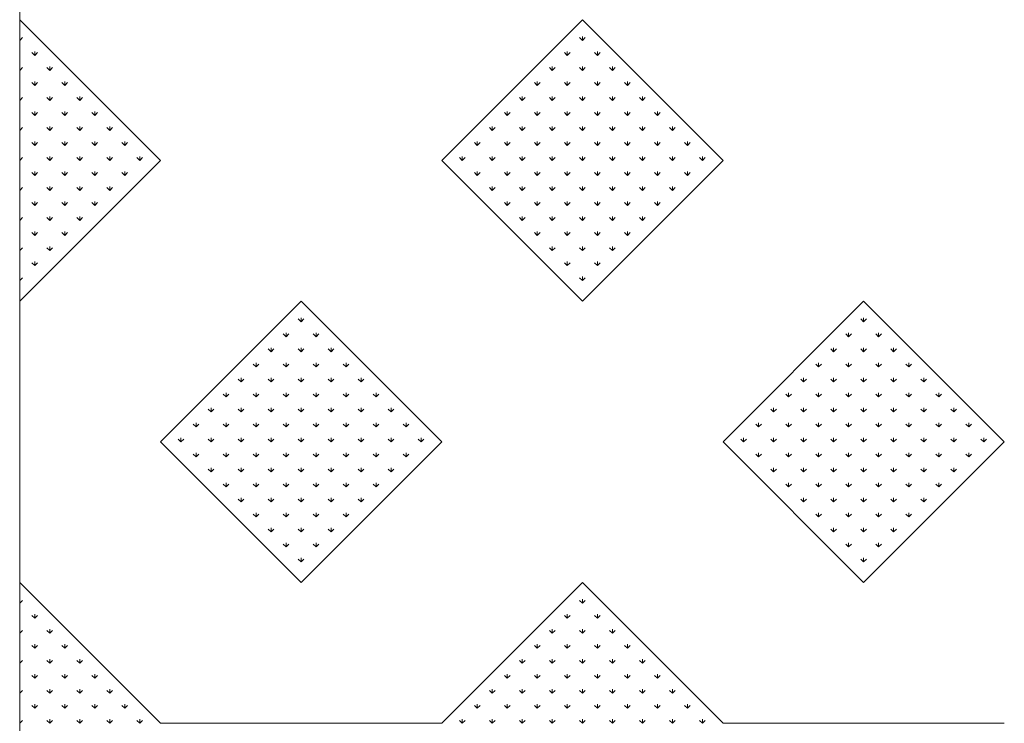
# Model space of a CAD drawing. Units: inches. Extents: x -375 to 10285, y -2258 to 1288.
# Drawn here: x -375 to 90, y 316 to 647 of the extents above; entities that cross this region are included whole.
import ezdxf
from ezdxf.xclip import XClip

# ---------------------------------------------------------------- set-up
doc = ezdxf.new("R2010")
doc.units = ezdxf.units.IN
doc.header["$MEASUREMENT"] = 0
doc.header["$XCLIPFRAME"] = 0
doc.layers.add('cao do doi', color=7, linetype='Continuous', lineweight=18)

# ---------------------------------------------------------------- blocks, each defined once
blk = doc.blocks.new('r')
for p, q in [((66.29, 265.17), (0, 331.46)), ((265.17, 331.46), (198.87, 265.17)), ((331.46, 265.17), (265.17, 331.46)), ((0, 198.87), (66.29, 265.17)), ((198.87, 265.17), (265.17, 198.87)), ((265.17, 198.87), (331.46, 265.17)), ((0, 198.87), (0, 66.29)), ((132.58, 198.87), (66.29, 132.58)), ((198.87, 132.58), (132.58, 198.87)), ((397.75, 198.87), (331.46, 132.58)), ((464.04, 132.58), (397.75, 198.87)), ((66.29, 132.58), (132.58, 66.29)), ((132.58, 66.29), (198.87, 132.58)), ((331.46, 132.58), (397.75, 66.29)), ((397.75, 66.29), (464.04, 132.58)), ((66.29, 0), (0, 66.29)), ((265.17, 66.29), (198.87, 0)), ((331.46, 0), (265.17, 66.29)), ((198.87, 0), (66.29, 0)), ((464.04, 0), (331.46, 0))]:
    blk.add_line(p, q)
at = {"color": 3}
for p, q in [((0, 321.73), (0, 323.61)), ((0, 321.73), (1.33, 323.06)), ((265.17, 321.73), (263.84, 323.06)), ((265.17, 321.73), (265.17, 323.61)), ((265.17, 321.73), (266.49, 323.06)), ((7.07, 314.66), (5.75, 315.99)), ((7.07, 314.66), (7.07, 316.54)), ((7.07, 314.66), (8.4, 315.99)), ((258.09, 314.66), (256.77, 315.99)), ((258.09, 314.66), (258.09, 316.54)), ((258.09, 314.66), (259.42, 315.99)), ((272.24, 314.66), (270.91, 315.99)), ((272.24, 314.66), (272.24, 316.54)), ((272.24, 314.66), (273.56, 315.99)), ((0, 307.59), (0, 309.47)), ((0, 307.59), (1.33, 308.92)), ((14.14, 307.59), (12.82, 308.92)), ((14.14, 307.59), (14.14, 309.47)), ((14.14, 307.59), (15.47, 308.92)), ((251.02, 307.59), (249.7, 308.92)), ((251.02, 307.59), (251.02, 309.47)), ((251.02, 307.59), (252.35, 308.92)), ((265.17, 307.59), (263.84, 308.92)), ((265.17, 307.59), (265.17, 309.47)), ((265.17, 307.59), (266.49, 308.92)), ((279.31, 307.59), (277.98, 308.92)), ((279.31, 307.59), (279.31, 309.47)), ((279.31, 307.59), (280.63, 308.92)), ((7.07, 300.52), (5.75, 301.85)), ((7.07, 300.52), (7.07, 302.4)), ((7.07, 300.52), (8.4, 301.85)), ((21.21, 300.52), (19.89, 301.85)), ((21.21, 300.52), (21.21, 302.4)), ((21.21, 300.52), (22.54, 301.85)), ((243.95, 300.52), (242.63, 301.85)), ((243.95, 300.52), (243.95, 302.4)), ((243.95, 300.52), (245.28, 301.85)), ((258.09, 300.52), (256.77, 301.85)), ((258.09, 300.52), (258.09, 302.4)), ((258.09, 300.52), (259.42, 301.85)), ((272.24, 300.52), (270.91, 301.85)), ((272.24, 300.52), (272.24, 302.4)), ((272.24, 300.52), (273.56, 301.85)), ((286.38, 300.52), (285.05, 301.85)), ((286.38, 300.52), (286.38, 302.4)), ((286.38, 300.52), (287.7, 301.85)), ((0, 293.45), (0, 295.32)), ((0, 293.45), (1.33, 294.78)), ((14.14, 293.45), (12.82, 294.78)), ((14.14, 293.45), (14.14, 295.32)), ((14.14, 293.45), (15.47, 294.78)), ((28.28, 293.45), (26.96, 294.78)), ((28.28, 293.45), (28.28, 295.32)), ((28.28, 293.45), (29.61, 294.78)), ((236.88, 293.45), (235.55, 294.78)), ((236.88, 293.45), (236.88, 295.32)), ((236.88, 293.45), (238.21, 294.78)), ((251.02, 293.45), (249.7, 294.78)), ((251.02, 293.45), (251.02, 295.32)), ((251.02, 293.45), (252.35, 294.78)), ((265.17, 293.45), (263.84, 294.78)), ((265.17, 293.45), (265.17, 295.32)), ((265.17, 293.45), (266.49, 294.78)), ((279.31, 293.45), (277.98, 294.78)), ((279.31, 293.45), (279.31, 295.32)), ((279.31, 293.45), (280.63, 294.78)), ((293.45, 293.45), (292.12, 294.78)), ((293.45, 293.45), (293.45, 295.32)), ((293.45, 293.45), (294.78, 294.78)), ((7.07, 286.38), (5.75, 287.7)), ((7.07, 286.38), (7.07, 288.25)), ((7.07, 286.38), (8.4, 287.7)), ((21.21, 286.38), (19.89, 287.7)), ((21.21, 286.38), (21.21, 288.25)), ((21.21, 286.38), (22.54, 287.7)), ((35.36, 286.38), (34.03, 287.7)), ((35.36, 286.38), (35.36, 288.25)), ((35.36, 286.38), (36.68, 287.7)), ((229.81, 286.38), (228.48, 287.7)), ((229.81, 286.38), (229.81, 288.25)), ((229.81, 286.38), (231.14, 287.7)), ((243.95, 286.38), (242.63, 287.7)), ((243.95, 286.38), (243.95, 288.25)), ((243.95, 286.38), (245.28, 287.7)), ((258.09, 286.38), (256.77, 287.7)), ((258.09, 286.38), (258.09, 288.25)), ((258.09, 286.38), (259.42, 287.7)), ((272.24, 286.38), (270.91, 287.7)), ((272.24, 286.38), (272.24, 288.25)), ((272.24, 286.38), (273.56, 287.7)), ((286.38, 286.38), (285.05, 287.7)), ((286.38, 286.38), (286.38, 288.25)), ((286.38, 286.38), (287.7, 287.7)), ((300.52, 286.38), (299.19, 287.7)), ((300.52, 286.38), (300.52, 288.25)), ((300.52, 286.38), (301.85, 287.7)), ((0, 279.31), (0, 281.18)), ((0, 279.31), (1.33, 280.63)), ((14.14, 279.31), (12.82, 280.63)), ((14.14, 279.31), (14.14, 281.18)), ((14.14, 279.31), (15.47, 280.63)), ((28.28, 279.31), (26.96, 280.63)), ((28.28, 279.31), (28.28, 281.18)), ((28.28, 279.31), (29.61, 280.63)), ((42.43, 279.31), (41.1, 280.63)), ((42.43, 279.31), (42.43, 281.18)), ((42.43, 279.31), (43.75, 280.63)), ((222.74, 279.31), (221.41, 280.63)), ((222.74, 279.31), (222.74, 281.18)), ((222.74, 279.31), (224.06, 280.63)), ((236.88, 279.31), (235.55, 280.63)), ((236.88, 279.31), (236.88, 281.18)), ((236.88, 279.31), (238.21, 280.63)), ((251.02, 279.31), (249.7, 280.63)), ((251.02, 279.31), (251.02, 281.18)), ((251.02, 279.31), (252.35, 280.63)), ((265.17, 279.31), (263.84, 280.63)), ((265.17, 279.31), (265.17, 281.18)), ((265.17, 279.31), (266.49, 280.63)), ((279.31, 279.31), (277.98, 280.63)), ((279.31, 279.31), (279.31, 281.18)), ((279.31, 279.31), (280.63, 280.63)), ((293.45, 279.31), (292.12, 280.63)), ((293.45, 279.31), (293.45, 281.18)), ((293.45, 279.31), (294.78, 280.63)), ((307.59, 279.31), (306.27, 280.63)), ((307.59, 279.31), (307.59, 281.18)), ((307.59, 279.31), (308.92, 280.63)), ((7.07, 272.24), (7.07, 274.11)), ((21.21, 272.24), (21.21, 274.11)), ((35.36, 272.24), (35.36, 274.11)), ((49.5, 272.24), (49.5, 274.11)), ((215.67, 272.24), (215.67, 274.11)), ((229.81, 272.24), (229.81, 274.11)), ((243.95, 272.24), (243.95, 274.11)), ((258.09, 272.24), (258.09, 274.11)), ((272.24, 272.24), (272.24, 274.11)), ((286.38, 272.24), (286.38, 274.11)), ((300.52, 272.24), (300.52, 274.11)), ((314.66, 272.24), (314.66, 274.11)), ((7.07, 272.24), (5.75, 273.56)), ((7.07, 272.24), (8.4, 273.56)), ((21.21, 272.24), (19.89, 273.56)), ((21.21, 272.24), (22.54, 273.56)), ((35.36, 272.24), (34.03, 273.56)), ((35.36, 272.24), (36.68, 273.56)), ((49.5, 272.24), (48.17, 273.56)), ((49.5, 272.24), (50.82, 273.56)), ((215.67, 272.24), (214.34, 273.56)), ((215.67, 272.24), (216.99, 273.56)), ((229.81, 272.24), (228.48, 273.56)), ((229.81, 272.24), (231.14, 273.56)), ((243.95, 272.24), (242.63, 273.56)), ((243.95, 272.24), (245.28, 273.56)), ((258.09, 272.24), (256.77, 273.56)), ((258.09, 272.24), (259.42, 273.56)), ((272.24, 272.24), (270.91, 273.56)), ((272.24, 272.24), (273.56, 273.56)), ((286.38, 272.24), (285.05, 273.56)), ((286.38, 272.24), (287.7, 273.56)), ((300.52, 272.24), (299.19, 273.56)), ((300.52, 272.24), (301.85, 273.56)), ((314.66, 272.24), (313.34, 273.56)), ((314.66, 272.24), (315.99, 273.56)), ((0, 265.17), (0, 267.04)), ((0, 265.17), (1.33, 266.49)), ((14.14, 265.17), (12.82, 266.49)), ((14.14, 265.17), (14.14, 267.04)), ((14.14, 265.17), (15.47, 266.49)), ((28.28, 265.17), (26.96, 266.49)), ((28.28, 265.17), (28.28, 267.04)), ((28.28, 265.17), (29.61, 266.49)), ((42.43, 265.17), (41.1, 266.49)), ((42.43, 265.17), (42.43, 267.04)), ((42.43, 265.17), (43.75, 266.49)), ((56.57, 265.17), (55.24, 266.49)), ((56.57, 265.17), (56.57, 267.04)), ((56.57, 265.17), (57.89, 266.49)), ((208.6, 265.17), (207.27, 266.49)), ((208.6, 265.17), (208.6, 267.04)), ((208.6, 265.17), (209.92, 266.49)), ((222.74, 265.17), (221.41, 266.49)), ((222.74, 265.17), (222.74, 267.04)), ((222.74, 265.17), (224.06, 266.49)), ((236.88, 265.17), (235.55, 266.49)), ((236.88, 265.17), (236.88, 267.04)), ((236.88, 265.17), (238.21, 266.49)), ((251.02, 265.17), (249.7, 266.49)), ((251.02, 265.17), (251.02, 267.04)), ((251.02, 265.17), (252.35, 266.49)), ((265.17, 265.17), (263.84, 266.49)), ((265.17, 265.17), (265.17, 267.04)), ((265.17, 265.17), (266.49, 266.49)), ((279.31, 265.17), (277.98, 266.49)), ((279.31, 265.17), (279.31, 267.04)), ((279.31, 265.17), (280.63, 266.49)), ((293.45, 265.17), (292.12, 266.49)), ((293.45, 265.17), (293.45, 267.04)), ((293.45, 265.17), (294.78, 266.49)), ((307.59, 265.17), (306.27, 266.49)), ((307.59, 265.17), (307.59, 267.04)), ((307.59, 265.17), (308.92, 266.49)), ((321.73, 265.17), (320.41, 266.49)), ((321.73, 265.17), (321.73, 267.04)), ((321.73, 265.17), (323.06, 266.49)), ((7.07, 258.09), (7.07, 259.97)), ((21.21, 258.09), (21.21, 259.97)), ((35.36, 258.09), (35.36, 259.97)), ((49.5, 258.09), (49.5, 259.97)), ((215.67, 258.09), (215.67, 259.97)), ((229.81, 258.09), (229.81, 259.97)), ((243.95, 258.09), (243.95, 259.97)), ((258.09, 258.09), (258.09, 259.97)), ((272.24, 258.09), (272.24, 259.97)), ((286.38, 258.09), (286.38, 259.97)), ((300.52, 258.09), (300.52, 259.97)), ((314.66, 258.09), (314.66, 259.97)), ((7.07, 258.09), (5.75, 259.42)), ((7.07, 258.09), (8.4, 259.42)), ((21.21, 258.09), (19.89, 259.42)), ((21.21, 258.09), (22.54, 259.42)), ((35.36, 258.09), (34.03, 259.42)), ((35.36, 258.09), (36.68, 259.42)), ((49.5, 258.09), (48.17, 259.42)), ((49.5, 258.09), (50.82, 259.42)), ((215.67, 258.09), (214.34, 259.42)), ((215.67, 258.09), (216.99, 259.42)), ((229.81, 258.09), (228.48, 259.42)), ((229.81, 258.09), (231.14, 259.42)), ((243.95, 258.09), (242.63, 259.42)), ((243.95, 258.09), (245.28, 259.42)), ((258.09, 258.09), (256.77, 259.42)), ((258.09, 258.09), (259.42, 259.42)), ((272.24, 258.09), (270.91, 259.42)), ((272.24, 258.09), (273.56, 259.42)), ((286.38, 258.09), (285.05, 259.42)), ((286.38, 258.09), (287.7, 259.42)), ((300.52, 258.09), (299.19, 259.42)), ((300.52, 258.09), (301.85, 259.42)), ((314.66, 258.09), (313.34, 259.42)), ((314.66, 258.09), (315.99, 259.42)), ((0, 251.02), (0, 252.9)), ((0, 251.02), (1.33, 252.35)), ((14.14, 251.02), (12.82, 252.35)), ((14.14, 251.02), (14.14, 252.9)), ((14.14, 251.02), (15.47, 252.35)), ((28.28, 251.02), (26.96, 252.35)), ((28.28, 251.02), (28.28, 252.9)), ((28.28, 251.02), (29.61, 252.35)), ((42.43, 251.02), (41.1, 252.35)), ((42.43, 251.02), (42.43, 252.9)), ((42.43, 251.02), (43.75, 252.35)), ((222.74, 251.02), (221.41, 252.35)), ((222.74, 251.02), (222.74, 252.9)), ((222.74, 251.02), (224.06, 252.35)), ((236.88, 251.02), (235.55, 252.35)), ((236.88, 251.02), (236.88, 252.9)), ((236.88, 251.02), (238.21, 252.35)), ((251.02, 251.02), (249.7, 252.35)), ((251.02, 251.02), (251.02, 252.9)), ((251.02, 251.02), (252.35, 252.35)), ((265.17, 251.02), (263.84, 252.35)), ((265.17, 251.02), (265.17, 252.9)), ((265.17, 251.02), (266.49, 252.35)), ((279.31, 251.02), (277.98, 252.35)), ((279.31, 251.02), (279.31, 252.9)), ((279.31, 251.02), (280.63, 252.35)), ((293.45, 251.02), (292.12, 252.35)), ((293.45, 251.02), (293.45, 252.9)), ((293.45, 251.02), (294.78, 252.35)), ((307.59, 251.02), (306.27, 252.35)), ((307.59, 251.02), (307.59, 252.9)), ((307.59, 251.02), (308.92, 252.35)), ((7.07, 243.95), (5.75, 245.28)), ((7.07, 243.95), (7.07, 245.83)), ((7.07, 243.95), (8.4, 245.28)), ((21.21, 243.95), (19.89, 245.28)), ((21.21, 243.95), (21.21, 245.83)), ((21.21, 243.95), (22.54, 245.28)), ((35.36, 243.95), (34.03, 245.28)), ((35.36, 243.95), (35.36, 245.83)), ((35.36, 243.95), (36.68, 245.28)), ((229.81, 243.95), (228.48, 245.28)), ((229.81, 243.95), (229.81, 245.83)), ((229.81, 243.95), (231.14, 245.28)), ((243.95, 243.95), (242.63, 245.28)), ((243.95, 243.95), (243.95, 245.83)), ((243.95, 243.95), (245.28, 245.28)), ((258.09, 243.95), (256.77, 245.28)), ((258.09, 243.95), (258.09, 245.83)), ((258.09, 243.95), (259.42, 245.28)), ((272.24, 243.95), (270.91, 245.28)), ((272.24, 243.95), (272.24, 245.83)), ((272.24, 243.95), (273.56, 245.28)), ((286.38, 243.95), (285.05, 245.28)), ((286.38, 243.95), (286.38, 245.83)), ((286.38, 243.95), (287.7, 245.28)), ((300.52, 243.95), (299.19, 245.28)), ((300.52, 243.95), (300.52, 245.83)), ((300.52, 243.95), (301.85, 245.28)), ((0, 236.88), (0, 238.76)), ((0, 236.88), (1.33, 238.21)), ((14.14, 236.88), (12.82, 238.21)), ((14.14, 236.88), (14.14, 238.76)), ((14.14, 236.88), (15.47, 238.21)), ((28.28, 236.88), (26.96, 238.21)), ((28.28, 236.88), (28.28, 238.76)), ((28.28, 236.88), (29.61, 238.21)), ((236.88, 236.88), (235.55, 238.21)), ((236.88, 236.88), (236.88, 238.76)), ((236.88, 236.88), (238.21, 238.21)), ((251.02, 236.88), (249.7, 238.21)), ((251.02, 236.88), (251.02, 238.76)), ((251.02, 236.88), (252.35, 238.21)), ((265.17, 236.88), (263.84, 238.21)), ((265.17, 236.88), (265.17, 238.76)), ((265.17, 236.88), (266.49, 238.21)), ((279.31, 236.88), (277.98, 238.21)), ((279.31, 236.88), (279.31, 238.76)), ((279.31, 236.88), (280.63, 238.21)), ((293.45, 236.88), (292.12, 238.21)), ((293.45, 236.88), (293.45, 238.76)), ((293.45, 236.88), (294.78, 238.21)), ((7.07, 229.81), (5.75, 231.14)), ((7.07, 229.81), (7.07, 231.68)), ((7.07, 229.81), (8.4, 231.14)), ((21.21, 229.81), (19.89, 231.14)), ((21.21, 229.81), (21.21, 231.68)), ((21.21, 229.81), (22.54, 231.14)), ((243.95, 229.81), (242.63, 231.14)), ((243.95, 229.81), (243.95, 231.68)), ((243.95, 229.81), (245.28, 231.14)), ((258.09, 229.81), (256.77, 231.14)), ((258.09, 229.81), (258.09, 231.68)), ((258.09, 229.81), (259.42, 231.14)), ((272.24, 229.81), (270.91, 231.14)), ((272.24, 229.81), (272.24, 231.68)), ((272.24, 229.81), (273.56, 231.14)), ((286.38, 229.81), (285.05, 231.14)), ((286.38, 229.81), (286.38, 231.68)), ((286.38, 229.81), (287.7, 231.14)), ((0, 222.74), (0, 224.61)), ((0, 222.74), (1.33, 224.06)), ((14.14, 222.74), (12.82, 224.06)), ((14.14, 222.74), (14.14, 224.61)), ((14.14, 222.74), (15.47, 224.06)), ((251.02, 222.74), (249.7, 224.06)), ((251.02, 222.74), (251.02, 224.61)), ((251.02, 222.74), (252.35, 224.06)), ((265.17, 222.74), (263.84, 224.06)), ((265.17, 222.74), (265.17, 224.61)), ((265.17, 222.74), (266.49, 224.06)), ((279.31, 222.74), (277.98, 224.06)), ((279.31, 222.74), (279.31, 224.61)), ((279.31, 222.74), (280.63, 224.06)), ((7.07, 215.67), (5.75, 216.99)), ((7.07, 215.67), (7.07, 217.54)), ((7.07, 215.67), (8.4, 216.99)), ((258.09, 215.67), (256.77, 216.99)), ((258.09, 215.67), (258.09, 217.54)), ((258.09, 215.67), (259.42, 216.99)), ((272.24, 215.67), (270.91, 216.99)), ((272.24, 215.67), (272.24, 217.54)), ((272.24, 215.67), (273.56, 216.99)), ((0, 208.6), (0, 210.47)), ((0, 208.6), (1.33, 209.92)), ((265.17, 208.6), (263.84, 209.92)), ((265.17, 208.6), (265.17, 210.47)), ((265.17, 208.6), (266.49, 209.92)), ((132.58, 189.15), (131.26, 190.48)), ((132.58, 189.15), (132.58, 191.03)), ((132.58, 189.15), (133.91, 190.48)), ((397.75, 189.15), (396.42, 190.48)), ((397.75, 189.15), (397.75, 191.03)), ((397.75, 189.15), (399.07, 190.48)), ((125.51, 182.08), (124.19, 183.41)), ((125.51, 182.08), (125.51, 183.96)), ((125.51, 182.08), (126.84, 183.41)), ((139.65, 182.08), (138.33, 183.41)), ((139.65, 182.08), (139.65, 183.96)), ((139.65, 182.08), (140.98, 183.41)), ((390.68, 182.08), (389.35, 183.41)), ((390.68, 182.08), (390.68, 183.96)), ((390.68, 182.08), (392, 183.41)), ((404.82, 182.08), (403.49, 183.41)), ((404.82, 182.08), (404.82, 183.96)), ((404.82, 182.08), (406.14, 183.41)), ((118.44, 175.01), (117.11, 176.33)), ((118.44, 175.01), (118.44, 176.88)), ((118.44, 175.01), (119.77, 176.33)), ((132.58, 175.01), (131.26, 176.33)), ((132.58, 175.01), (132.58, 176.88)), ((132.58, 175.01), (133.91, 176.33)), ((146.72, 175.01), (145.4, 176.33)), ((146.72, 175.01), (146.72, 176.88)), ((146.72, 175.01), (148.05, 176.33)), ((383.61, 175.01), (382.28, 176.33)), ((383.61, 175.01), (383.61, 176.88)), ((383.61, 175.01), (384.93, 176.33)), ((397.75, 175.01), (396.42, 176.33)), ((397.75, 175.01), (397.75, 176.88)), ((397.75, 175.01), (399.07, 176.33)), ((411.89, 175.01), (410.56, 176.33)), ((411.89, 175.01), (411.89, 176.88)), ((411.89, 175.01), (413.22, 176.33)), ((111.37, 167.94), (110.04, 169.26)), ((111.37, 167.94), (111.37, 169.81)), ((111.37, 167.94), (112.7, 169.26)), ((125.51, 167.94), (124.19, 169.26)), ((125.51, 167.94), (125.51, 169.81)), ((125.51, 167.94), (126.84, 169.26)), ((139.65, 167.94), (138.33, 169.26)), ((139.65, 167.94), (139.65, 169.81)), ((139.65, 167.94), (140.98, 169.26)), ((153.8, 167.94), (152.47, 169.26)), ((153.8, 167.94), (153.8, 169.81)), ((153.8, 167.94), (155.12, 169.26)), ((376.53, 167.94), (375.21, 169.26)), ((376.53, 167.94), (376.53, 169.81)), ((376.53, 167.94), (377.86, 169.26)), ((390.68, 167.94), (389.35, 169.26)), ((390.68, 167.94), (390.68, 169.81)), ((390.68, 167.94), (392, 169.26)), ((404.82, 167.94), (403.49, 169.26)), ((404.82, 167.94), (404.82, 169.81)), ((404.82, 167.94), (406.14, 169.26)), ((418.96, 167.94), (417.63, 169.26)), ((418.96, 167.94), (418.96, 169.81)), ((418.96, 167.94), (420.29, 169.26)), ((104.3, 160.87), (104.3, 162.74)), ((118.44, 160.87), (118.44, 162.74)), ((132.58, 160.87), (132.58, 162.74)), ((146.72, 160.87), (146.72, 162.74)), ((160.87, 160.87), (160.87, 162.74)), ((369.46, 160.87), (369.46, 162.74)), ((383.61, 160.87), (383.61, 162.74)), ((397.75, 160.87), (397.75, 162.74)), ((411.89, 160.87), (411.89, 162.74)), ((426.03, 160.87), (426.03, 162.74)), ((104.3, 160.87), (102.97, 162.19)), ((104.3, 160.87), (105.62, 162.19)), ((118.44, 160.87), (117.11, 162.19)), ((118.44, 160.87), (119.77, 162.19)), ((132.58, 160.87), (131.26, 162.19)), ((132.58, 160.87), (133.91, 162.19)), ((146.72, 160.87), (145.4, 162.19)), ((146.72, 160.87), (148.05, 162.19)), ((160.87, 160.87), (159.54, 162.19)), ((160.87, 160.87), (162.19, 162.19)), ((369.46, 160.87), (368.14, 162.19)), ((369.46, 160.87), (370.79, 162.19)), ((383.61, 160.87), (382.28, 162.19)), ((383.61, 160.87), (384.93, 162.19)), ((397.75, 160.87), (396.42, 162.19)), ((397.75, 160.87), (399.07, 162.19)), ((411.89, 160.87), (410.56, 162.19)), ((411.89, 160.87), (413.22, 162.19)), ((426.03, 160.87), (424.71, 162.19)), ((426.03, 160.87), (427.36, 162.19)), ((97.23, 153.8), (95.9, 155.12)), ((97.23, 153.8), (97.23, 155.67)), ((97.23, 153.8), (98.55, 155.12)), ((111.37, 153.8), (110.04, 155.12)), ((111.37, 153.8), (111.37, 155.67)), ((111.37, 153.8), (112.7, 155.12)), ((125.51, 153.8), (124.19, 155.12)), ((125.51, 153.8), (125.51, 155.67)), ((125.51, 153.8), (126.84, 155.12)), ((139.65, 153.8), (138.33, 155.12)), ((139.65, 153.8), (139.65, 155.67)), ((139.65, 153.8), (140.98, 155.12)), ((153.8, 153.8), (152.47, 155.12)), ((153.8, 153.8), (153.8, 155.67)), ((153.8, 153.8), (155.12, 155.12)), ((167.94, 153.8), (166.61, 155.12)), ((167.94, 153.8), (167.94, 155.67)), ((167.94, 153.8), (169.26, 155.12)), ((362.39, 153.8), (361.07, 155.12)), ((362.39, 153.8), (362.39, 155.67)), ((362.39, 153.8), (363.72, 155.12)), ((376.53, 153.8), (375.21, 155.12)), ((376.53, 153.8), (376.53, 155.67)), ((376.53, 153.8), (377.86, 155.12)), ((390.68, 153.8), (389.35, 155.12)), ((390.68, 153.8), (390.68, 155.67)), ((390.68, 153.8), (392, 155.12)), ((404.82, 153.8), (403.49, 155.12)), ((404.82, 153.8), (404.82, 155.67)), ((404.82, 153.8), (406.14, 155.12)), ((418.96, 153.8), (417.63, 155.12)), ((418.96, 153.8), (418.96, 155.67)), ((418.96, 153.8), (420.29, 155.12)), ((433.1, 153.8), (431.78, 155.12)), ((433.1, 153.8), (433.1, 155.67)), ((433.1, 153.8), (434.43, 155.12)), ((90.16, 146.72), (90.16, 148.6)), ((104.3, 146.72), (104.3, 148.6)), ((118.44, 146.72), (118.44, 148.6)), ((132.58, 146.72), (132.58, 148.6)), ((146.72, 146.72), (146.72, 148.6)), ((160.87, 146.72), (160.87, 148.6)), ((175.01, 146.72), (175.01, 148.6)), ((355.32, 146.72), (355.32, 148.6)), ((369.46, 146.72), (369.46, 148.6)), ((383.61, 146.72), (383.61, 148.6)), ((397.75, 146.72), (397.75, 148.6)), ((411.89, 146.72), (411.89, 148.6)), ((426.03, 146.72), (426.03, 148.6)), ((440.17, 146.72), (440.17, 148.6)), ((90.16, 146.72), (88.83, 148.05)), ((90.16, 146.72), (91.48, 148.05)), ((104.3, 146.72), (102.97, 148.05)), ((104.3, 146.72), (105.62, 148.05)), ((118.44, 146.72), (117.11, 148.05)), ((118.44, 146.72), (119.77, 148.05)), ((132.58, 146.72), (131.26, 148.05)), ((132.58, 146.72), (133.91, 148.05)), ((146.72, 146.72), (145.4, 148.05)), ((146.72, 146.72), (148.05, 148.05)), ((160.87, 146.72), (159.54, 148.05)), ((160.87, 146.72), (162.19, 148.05)), ((175.01, 146.72), (173.68, 148.05)), ((175.01, 146.72), (176.33, 148.05)), ((355.32, 146.72), (354, 148.05)), ((355.32, 146.72), (356.65, 148.05)), ((369.46, 146.72), (368.14, 148.05)), ((369.46, 146.72), (370.79, 148.05)), ((383.61, 146.72), (382.28, 148.05)), ((383.61, 146.72), (384.93, 148.05)), ((397.75, 146.72), (396.42, 148.05)), ((397.75, 146.72), (399.07, 148.05)), ((411.89, 146.72), (410.56, 148.05)), ((411.89, 146.72), (413.22, 148.05)), ((426.03, 146.72), (424.71, 148.05)), ((426.03, 146.72), (427.36, 148.05)), ((440.17, 146.72), (438.85, 148.05)), ((440.17, 146.72), (441.5, 148.05)), ((83.09, 139.65), (81.76, 140.98)), ((83.09, 139.65), (83.09, 141.53)), ((83.09, 139.65), (84.41, 140.98)), ((97.23, 139.65), (95.9, 140.98)), ((97.23, 139.65), (97.23, 141.53)), ((97.23, 139.65), (98.55, 140.98)), ((111.37, 139.65), (110.04, 140.98)), ((111.37, 139.65), (111.37, 141.53)), ((111.37, 139.65), (112.7, 140.98)), ((125.51, 139.65), (124.19, 140.98)), ((125.51, 139.65), (125.51, 141.53)), ((125.51, 139.65), (126.84, 140.98)), ((139.65, 139.65), (138.33, 140.98)), ((139.65, 139.65), (139.65, 141.53)), ((139.65, 139.65), (140.98, 140.98)), ((153.8, 139.65), (152.47, 140.98)), ((153.8, 139.65), (153.8, 141.53)), ((153.8, 139.65), (155.12, 140.98)), ((167.94, 139.65), (166.61, 140.98)), ((167.94, 139.65), (167.94, 141.53)), ((167.94, 139.65), (169.26, 140.98)), ((182.08, 139.65), (180.75, 140.98)), ((182.08, 139.65), (182.08, 141.53)), ((182.08, 139.65), (183.41, 140.98)), ((348.25, 139.65), (346.92, 140.98)), ((348.25, 139.65), (348.25, 141.53)), ((348.25, 139.65), (349.58, 140.98)), ((362.39, 139.65), (361.07, 140.98)), ((362.39, 139.65), (362.39, 141.53)), ((362.39, 139.65), (363.72, 140.98)), ((376.53, 139.65), (375.21, 140.98)), ((376.53, 139.65), (376.53, 141.53)), ((376.53, 139.65), (377.86, 140.98)), ((390.68, 139.65), (389.35, 140.98)), ((390.68, 139.65), (390.68, 141.53)), ((390.68, 139.65), (392, 140.98)), ((404.82, 139.65), (403.49, 140.98)), ((404.82, 139.65), (404.82, 141.53)), ((404.82, 139.65), (406.14, 140.98)), ((418.96, 139.65), (417.63, 140.98)), ((418.96, 139.65), (418.96, 141.53)), ((418.96, 139.65), (420.29, 140.98)), ((433.1, 139.65), (431.78, 140.98)), ((433.1, 139.65), (433.1, 141.53)), ((433.1, 139.65), (434.43, 140.98)), ((447.25, 139.65), (445.92, 140.98)), ((447.25, 139.65), (447.25, 141.53)), ((447.25, 139.65), (448.57, 140.98)), ((76.01, 132.58), (74.69, 133.91)), ((76.01, 132.58), (76.01, 134.46)), ((76.01, 132.58), (77.34, 133.91)), ((90.16, 132.58), (88.83, 133.91)), ((90.16, 132.58), (90.16, 134.46)), ((90.16, 132.58), (91.48, 133.91)), ((104.3, 132.58), (102.97, 133.91)), ((104.3, 132.58), (104.3, 134.46)), ((104.3, 132.58), (105.62, 133.91)), ((118.44, 132.58), (117.11, 133.91)), ((118.44, 132.58), (118.44, 134.46)), ((118.44, 132.58), (119.77, 133.91)), ((132.58, 132.58), (131.26, 133.91)), ((132.58, 132.58), (132.58, 134.46)), ((132.58, 132.58), (133.91, 133.91)), ((146.72, 132.58), (145.4, 133.91)), ((146.72, 132.58), (146.72, 134.46)), ((146.72, 132.58), (148.05, 133.91)), ((160.87, 132.58), (159.54, 133.91)), ((160.87, 132.58), (160.87, 134.46)), ((160.87, 132.58), (162.19, 133.91)), ((175.01, 132.58), (173.68, 133.91)), ((175.01, 132.58), (175.01, 134.46)), ((175.01, 132.58), (176.33, 133.91)), ((189.15, 132.58), (187.83, 133.91)), ((189.15, 132.58), (189.15, 134.46)), ((189.15, 132.58), (190.48, 133.91)), ((341.18, 132.58), (339.85, 133.91)), ((341.18, 132.58), (341.18, 134.46)), ((341.18, 132.58), (342.5, 133.91)), ((355.32, 132.58), (354, 133.91)), ((355.32, 132.58), (355.32, 134.46)), ((355.32, 132.58), (356.65, 133.91)), ((369.46, 132.58), (368.14, 133.91)), ((369.46, 132.58), (369.46, 134.46)), ((369.46, 132.58), (370.79, 133.91)), ((383.61, 132.58), (382.28, 133.91)), ((383.61, 132.58), (383.61, 134.46)), ((383.61, 132.58), (384.93, 133.91)), ((397.75, 132.58), (396.42, 133.91)), ((397.75, 132.58), (397.75, 134.46)), ((397.75, 132.58), (399.07, 133.91)), ((411.89, 132.58), (410.56, 133.91)), ((411.89, 132.58), (411.89, 134.46)), ((411.89, 132.58), (413.22, 133.91)), ((426.03, 132.58), (424.71, 133.91)), ((426.03, 132.58), (426.03, 134.46)), ((426.03, 132.58), (427.36, 133.91)), ((440.17, 132.58), (438.85, 133.91)), ((440.17, 132.58), (440.17, 134.46)), ((440.17, 132.58), (441.5, 133.91)), ((454.32, 132.58), (452.99, 133.91)), ((454.32, 132.58), (454.32, 134.46)), ((454.32, 132.58), (455.64, 133.91)), ((83.09, 125.51), (81.76, 126.84)), ((83.09, 125.51), (83.09, 127.39)), ((83.09, 125.51), (84.41, 126.84)), ((97.23, 125.51), (95.9, 126.84)), ((97.23, 125.51), (97.23, 127.39)), ((97.23, 125.51), (98.55, 126.84)), ((111.37, 125.51), (110.04, 126.84)), ((111.37, 125.51), (111.37, 127.39)), ((111.37, 125.51), (112.7, 126.84)), ((125.51, 125.51), (124.19, 126.84)), ((125.51, 125.51), (125.51, 127.39)), ((125.51, 125.51), (126.84, 126.84)), ((139.65, 125.51), (138.33, 126.84)), ((139.65, 125.51), (139.65, 127.39)), ((139.65, 125.51), (140.98, 126.84)), ((153.8, 125.51), (152.47, 126.84)), ((153.8, 125.51), (153.8, 127.39)), ((153.8, 125.51), (155.12, 126.84)), ((167.94, 125.51), (166.61, 126.84)), ((167.94, 125.51), (167.94, 127.39)), ((167.94, 125.51), (169.26, 126.84)), ((182.08, 125.51), (180.75, 126.84)), ((182.08, 125.51), (182.08, 127.39)), ((182.08, 125.51), (183.41, 126.84)), ((348.25, 125.51), (346.92, 126.84)), ((348.25, 125.51), (348.25, 127.39)), ((348.25, 125.51), (349.58, 126.84)), ((362.39, 125.51), (361.07, 126.84)), ((362.39, 125.51), (362.39, 127.39)), ((362.39, 125.51), (363.72, 126.84)), ((376.53, 125.51), (375.21, 126.84)), ((376.53, 125.51), (376.53, 127.39)), ((376.53, 125.51), (377.86, 126.84)), ((390.68, 125.51), (389.35, 126.84)), ((390.68, 125.51), (390.68, 127.39)), ((390.68, 125.51), (392, 126.84)), ((404.82, 125.51), (403.49, 126.84)), ((404.82, 125.51), (404.82, 127.39)), ((404.82, 125.51), (406.14, 126.84)), ((418.96, 125.51), (417.63, 126.84)), ((418.96, 125.51), (418.96, 127.39)), ((418.96, 125.51), (420.29, 126.84)), ((433.1, 125.51), (431.78, 126.84)), ((433.1, 125.51), (433.1, 127.39)), ((433.1, 125.51), (434.43, 126.84)), ((447.25, 125.51), (445.92, 126.84)), ((447.25, 125.51), (447.25, 127.39)), ((447.25, 125.51), (448.57, 126.84)), ((90.16, 118.44), (88.83, 119.77)), ((90.16, 118.44), (90.16, 120.32)), ((90.16, 118.44), (91.48, 119.77)), ((104.3, 118.44), (102.97, 119.77)), ((104.3, 118.44), (104.3, 120.32)), ((104.3, 118.44), (105.62, 119.77)), ((118.44, 118.44), (117.11, 119.77)), ((118.44, 118.44), (118.44, 120.32)), ((118.44, 118.44), (119.77, 119.77)), ((132.58, 118.44), (131.26, 119.77)), ((132.58, 118.44), (132.58, 120.32)), ((132.58, 118.44), (133.91, 119.77)), ((146.72, 118.44), (145.4, 119.77)), ((146.72, 118.44), (146.72, 120.32)), ((146.72, 118.44), (148.05, 119.77)), ((160.87, 118.44), (159.54, 119.77)), ((160.87, 118.44), (160.87, 120.32)), ((160.87, 118.44), (162.19, 119.77)), ((175.01, 118.44), (173.68, 119.77)), ((175.01, 118.44), (175.01, 120.32)), ((175.01, 118.44), (176.33, 119.77)), ((355.32, 118.44), (354, 119.77)), ((355.32, 118.44), (355.32, 120.32)), ((355.32, 118.44), (356.65, 119.77)), ((369.46, 118.44), (368.14, 119.77)), ((369.46, 118.44), (369.46, 120.32)), ((369.46, 118.44), (370.79, 119.77)), ((383.61, 118.44), (382.28, 119.77)), ((383.61, 118.44), (383.61, 120.32)), ((383.61, 118.44), (384.93, 119.77)), ((397.75, 118.44), (396.42, 119.77)), ((397.75, 118.44), (397.75, 120.32)), ((397.75, 118.44), (399.07, 119.77)), ((411.89, 118.44), (410.56, 119.77)), ((411.89, 118.44), (411.89, 120.32)), ((411.89, 118.44), (413.22, 119.77)), ((426.03, 118.44), (424.71, 119.77)), ((426.03, 118.44), (426.03, 120.32)), ((426.03, 118.44), (427.36, 119.77)), ((440.17, 118.44), (438.85, 119.77)), ((440.17, 118.44), (440.17, 120.32)), ((440.17, 118.44), (441.5, 119.77)), ((97.23, 111.37), (95.9, 112.7)), ((97.23, 111.37), (97.23, 113.24)), ((97.23, 111.37), (98.55, 112.7)), ((111.37, 111.37), (110.04, 112.7)), ((111.37, 111.37), (111.37, 113.24)), ((111.37, 111.37), (112.7, 112.7)), ((125.51, 111.37), (124.19, 112.7)), ((125.51, 111.37), (125.51, 113.24)), ((125.51, 111.37), (126.84, 112.7)), ((139.65, 111.37), (138.33, 112.7)), ((139.65, 111.37), (139.65, 113.24)), ((139.65, 111.37), (140.98, 112.7)), ((153.8, 111.37), (152.47, 112.7)), ((153.8, 111.37), (153.8, 113.24)), ((153.8, 111.37), (155.12, 112.7)), ((167.94, 111.37), (166.61, 112.7)), ((167.94, 111.37), (167.94, 113.24)), ((167.94, 111.37), (169.26, 112.7)), ((362.39, 111.37), (361.07, 112.7)), ((362.39, 111.37), (362.39, 113.24)), ((362.39, 111.37), (363.72, 112.7)), ((376.53, 111.37), (375.21, 112.7)), ((376.53, 111.37), (376.53, 113.24)), ((376.53, 111.37), (377.86, 112.7)), ((390.68, 111.37), (389.35, 112.7)), ((390.68, 111.37), (390.68, 113.24)), ((390.68, 111.37), (392, 112.7)), ((404.82, 111.37), (403.49, 112.7)), ((404.82, 111.37), (404.82, 113.24)), ((404.82, 111.37), (406.14, 112.7)), ((418.96, 111.37), (417.63, 112.7)), ((418.96, 111.37), (418.96, 113.24)), ((418.96, 111.37), (420.29, 112.7)), ((433.1, 111.37), (431.78, 112.7)), ((433.1, 111.37), (433.1, 113.24)), ((433.1, 111.37), (434.43, 112.7)), ((104.3, 104.3), (102.97, 105.62)), ((104.3, 104.3), (104.3, 106.17)), ((104.3, 104.3), (105.62, 105.62)), ((118.44, 104.3), (117.11, 105.62)), ((118.44, 104.3), (118.44, 106.17)), ((118.44, 104.3), (119.77, 105.62)), ((132.58, 104.3), (131.26, 105.62)), ((132.58, 104.3), (132.58, 106.17)), ((132.58, 104.3), (133.91, 105.62)), ((146.72, 104.3), (145.4, 105.62)), ((146.72, 104.3), (146.72, 106.17)), ((146.72, 104.3), (148.05, 105.62)), ((160.87, 104.3), (159.54, 105.62)), ((160.87, 104.3), (160.87, 106.17)), ((160.87, 104.3), (162.19, 105.62)), ((369.46, 104.3), (368.14, 105.62)), ((369.46, 104.3), (369.46, 106.17)), ((369.46, 104.3), (370.79, 105.62)), ((383.61, 104.3), (382.28, 105.62)), ((383.61, 104.3), (383.61, 106.17)), ((383.61, 104.3), (384.93, 105.62)), ((397.75, 104.3), (396.42, 105.62)), ((397.75, 104.3), (397.75, 106.17)), ((397.75, 104.3), (399.07, 105.62)), ((411.89, 104.3), (410.56, 105.62)), ((411.89, 104.3), (411.89, 106.17)), ((411.89, 104.3), (413.22, 105.62)), ((426.03, 104.3), (424.71, 105.62)), ((426.03, 104.3), (426.03, 106.17)), ((426.03, 104.3), (427.36, 105.62)), ((111.37, 97.23), (110.04, 98.55)), ((111.37, 97.23), (111.37, 99.1)), ((111.37, 97.23), (112.7, 98.55)), ((125.51, 97.23), (124.19, 98.55)), ((125.51, 97.23), (125.51, 99.1)), ((125.51, 97.23), (126.84, 98.55)), ((139.65, 97.23), (138.33, 98.55)), ((139.65, 97.23), (139.65, 99.1)), ((139.65, 97.23), (140.98, 98.55)), ((153.8, 97.23), (152.47, 98.55)), ((153.8, 97.23), (153.8, 99.1)), ((153.8, 97.23), (155.12, 98.55)), ((376.53, 97.23), (375.21, 98.55)), ((376.53, 97.23), (376.53, 99.1)), ((376.53, 97.23), (377.86, 98.55)), ((390.68, 97.23), (389.35, 98.55)), ((390.68, 97.23), (390.68, 99.1)), ((390.68, 97.23), (392, 98.55)), ((404.82, 97.23), (403.49, 98.55)), ((404.82, 97.23), (404.82, 99.1)), ((404.82, 97.23), (406.14, 98.55)), ((418.96, 97.23), (417.63, 98.55)), ((418.96, 97.23), (418.96, 99.1)), ((418.96, 97.23), (420.29, 98.55)), ((118.44, 90.16), (117.11, 91.48)), ((118.44, 90.16), (118.44, 92.03)), ((118.44, 90.16), (119.77, 91.48)), ((132.58, 90.16), (131.26, 91.48)), ((132.58, 90.16), (132.58, 92.03)), ((132.58, 90.16), (133.91, 91.48)), ((146.72, 90.16), (145.4, 91.48)), ((146.72, 90.16), (146.72, 92.03)), ((146.72, 90.16), (148.05, 91.48)), ((383.61, 90.16), (382.28, 91.48)), ((383.61, 90.16), (383.61, 92.03)), ((383.61, 90.16), (384.93, 91.48)), ((397.75, 90.16), (396.42, 91.48)), ((397.75, 90.16), (397.75, 92.03)), ((397.75, 90.16), (399.07, 91.48)), ((411.89, 90.16), (410.56, 91.48)), ((411.89, 90.16), (411.89, 92.03)), ((411.89, 90.16), (413.22, 91.48)), ((125.51, 83.09), (124.19, 84.41)), ((125.51, 83.09), (125.51, 84.96)), ((125.51, 83.09), (126.84, 84.41)), ((139.65, 83.09), (138.33, 84.41)), ((139.65, 83.09), (139.65, 84.96)), ((139.65, 83.09), (140.98, 84.41)), ((390.68, 83.09), (389.35, 84.41)), ((390.68, 83.09), (390.68, 84.96)), ((390.68, 83.09), (392, 84.41)), ((404.82, 83.09), (403.49, 84.41)), ((404.82, 83.09), (404.82, 84.96)), ((404.82, 83.09), (406.14, 84.41)), ((132.58, 76.01), (131.26, 77.34)), ((132.58, 76.01), (132.58, 77.89)), ((132.58, 76.01), (133.91, 77.34)), ((397.75, 76.01), (396.42, 77.34)), ((397.75, 76.01), (397.75, 77.89)), ((397.75, 76.01), (399.07, 77.34)), ((0, 56.57), (0, 58.44)), ((0, 56.57), (1.33, 57.89)), ((265.17, 56.57), (263.84, 57.89)), ((265.17, 56.57), (265.17, 58.44)), ((265.17, 56.57), (266.49, 57.89)), ((7.07, 49.5), (7.07, 51.37)), ((258.09, 49.5), (258.09, 51.37)), ((272.24, 49.5), (272.24, 51.37)), ((7.07, 49.5), (5.75, 50.82)), ((7.07, 49.5), (8.4, 50.82)), ((258.09, 49.5), (256.77, 50.82)), ((258.09, 49.5), (259.42, 50.82)), ((272.24, 49.5), (270.91, 50.82)), ((272.24, 49.5), (273.56, 50.82)), ((0, 42.43), (0, 44.3)), ((0, 42.43), (1.33, 43.75)), ((14.14, 42.43), (12.82, 43.75)), ((14.14, 42.43), (14.14, 44.3)), ((14.14, 42.43), (15.47, 43.75)), ((251.02, 42.43), (249.7, 43.75)), ((251.02, 42.43), (251.02, 44.3)), ((251.02, 42.43), (252.35, 43.75)), ((265.17, 42.43), (263.84, 43.75)), ((265.17, 42.43), (265.17, 44.3)), ((265.17, 42.43), (266.49, 43.75)), ((279.31, 42.43), (277.98, 43.75)), ((279.31, 42.43), (279.31, 44.3)), ((279.31, 42.43), (280.63, 43.75)), ((7.07, 35.36), (7.07, 37.23)), ((21.21, 35.36), (21.21, 37.23)), ((243.95, 35.36), (243.95, 37.23)), ((258.09, 35.36), (258.09, 37.23)), ((272.24, 35.36), (272.24, 37.23)), ((286.38, 35.36), (286.38, 37.23)), ((7.07, 35.36), (5.75, 36.68)), ((7.07, 35.36), (8.4, 36.68)), ((21.21, 35.36), (19.89, 36.68)), ((21.21, 35.36), (22.54, 36.68)), ((243.95, 35.36), (242.63, 36.68)), ((243.95, 35.36), (245.28, 36.68)), ((258.09, 35.36), (256.77, 36.68)), ((258.09, 35.36), (259.42, 36.68)), ((272.24, 35.36), (270.91, 36.68)), ((272.24, 35.36), (273.56, 36.68)), ((286.38, 35.36), (285.05, 36.68)), ((286.38, 35.36), (287.7, 36.68)), ((0, 28.28), (0, 30.16)), ((0, 28.28), (1.33, 29.61)), ((14.14, 28.28), (12.82, 29.61)), ((14.14, 28.28), (14.14, 30.16)), ((14.14, 28.28), (15.47, 29.61)), ((28.28, 28.28), (26.96, 29.61)), ((28.28, 28.28), (28.28, 30.16)), ((28.28, 28.28), (29.61, 29.61)), ((236.88, 28.28), (235.55, 29.61)), ((236.88, 28.28), (236.88, 30.16)), ((236.88, 28.28), (238.21, 29.61)), ((251.02, 28.28), (249.7, 29.61)), ((251.02, 28.28), (251.02, 30.16)), ((251.02, 28.28), (252.35, 29.61)), ((265.17, 28.28), (263.84, 29.61)), ((265.17, 28.28), (265.17, 30.16)), ((265.17, 28.28), (266.49, 29.61)), ((279.31, 28.28), (277.98, 29.61)), ((279.31, 28.28), (279.31, 30.16)), ((279.31, 28.28), (280.63, 29.61)), ((293.45, 28.28), (292.12, 29.61)), ((293.45, 28.28), (293.45, 30.16)), ((293.45, 28.28), (294.78, 29.61)), ((7.07, 21.21), (5.75, 22.54)), ((7.07, 21.21), (7.07, 23.09)), ((7.07, 21.21), (8.4, 22.54)), ((21.21, 21.21), (19.89, 22.54)), ((21.21, 21.21), (21.21, 23.09)), ((21.21, 21.21), (22.54, 22.54)), ((35.36, 21.21), (34.03, 22.54)), ((35.36, 21.21), (35.36, 23.09)), ((35.36, 21.21), (36.68, 22.54)), ((229.81, 21.21), (228.48, 22.54)), ((229.81, 21.21), (229.81, 23.09)), ((229.81, 21.21), (231.14, 22.54)), ((243.95, 21.21), (242.63, 22.54)), ((243.95, 21.21), (243.95, 23.09)), ((243.95, 21.21), (245.28, 22.54)), ((258.09, 21.21), (256.77, 22.54)), ((258.09, 21.21), (258.09, 23.09)), ((258.09, 21.21), (259.42, 22.54)), ((272.24, 21.21), (270.91, 22.54)), ((272.24, 21.21), (272.24, 23.09)), ((272.24, 21.21), (273.56, 22.54)), ((286.38, 21.21), (285.05, 22.54)), ((286.38, 21.21), (286.38, 23.09)), ((286.38, 21.21), (287.7, 22.54)), ((300.52, 21.21), (299.19, 22.54)), ((300.52, 21.21), (300.52, 23.09)), ((300.52, 21.21), (301.85, 22.54)), ((0, 14.14), (0, 16.02)), ((0, 14.14), (1.33, 15.47)), ((14.14, 14.14), (12.82, 15.47)), ((14.14, 14.14), (14.14, 16.02)), ((14.14, 14.14), (15.47, 15.47)), ((28.28, 14.14), (26.96, 15.47)), ((28.28, 14.14), (28.28, 16.02)), ((28.28, 14.14), (29.61, 15.47)), ((42.43, 14.14), (41.1, 15.47)), ((42.43, 14.14), (42.43, 16.02)), ((42.43, 14.14), (43.75, 15.47)), ((222.74, 14.14), (221.41, 15.47)), ((222.74, 14.14), (222.74, 16.02)), ((222.74, 14.14), (224.06, 15.47)), ((236.88, 14.14), (235.55, 15.47)), ((236.88, 14.14), (236.88, 16.02)), ((236.88, 14.14), (238.21, 15.47)), ((251.02, 14.14), (249.7, 15.47)), ((251.02, 14.14), (251.02, 16.02)), ((251.02, 14.14), (252.35, 15.47)), ((265.17, 14.14), (263.84, 15.47)), ((265.17, 14.14), (265.17, 16.02)), ((265.17, 14.14), (266.49, 15.47)), ((279.31, 14.14), (277.98, 15.47)), ((279.31, 14.14), (279.31, 16.02)), ((279.31, 14.14), (280.63, 15.47)), ((293.45, 14.14), (292.12, 15.47)), ((293.45, 14.14), (293.45, 16.02)), ((293.45, 14.14), (294.78, 15.47)), ((307.59, 14.14), (306.27, 15.47)), ((307.59, 14.14), (307.59, 16.02)), ((307.59, 14.14), (308.92, 15.47)), ((7.07, 7.07), (5.75, 8.4)), ((7.07, 7.07), (7.07, 8.95)), ((7.07, 7.07), (8.4, 8.4)), ((21.21, 7.07), (19.89, 8.4)), ((21.21, 7.07), (21.21, 8.95)), ((21.21, 7.07), (22.54, 8.4)), ((35.36, 7.07), (34.03, 8.4)), ((35.36, 7.07), (35.36, 8.95)), ((35.36, 7.07), (36.68, 8.4)), ((49.5, 7.07), (48.17, 8.4)), ((49.5, 7.07), (49.5, 8.95)), ((49.5, 7.07), (50.82, 8.4)), ((215.67, 7.07), (214.34, 8.4)), ((215.67, 7.07), (215.67, 8.95)), ((215.67, 7.07), (216.99, 8.4)), ((229.81, 7.07), (228.48, 8.4)), ((229.81, 7.07), (229.81, 8.95)), ((229.81, 7.07), (231.14, 8.4)), ((243.95, 7.07), (242.63, 8.4)), ((243.95, 7.07), (243.95, 8.95)), ((243.95, 7.07), (245.28, 8.4)), ((258.09, 7.07), (256.77, 8.4)), ((258.09, 7.07), (258.09, 8.95)), ((258.09, 7.07), (259.42, 8.4)), ((272.24, 7.07), (270.91, 8.4)), ((272.24, 7.07), (272.24, 8.95)), ((272.24, 7.07), (273.56, 8.4)), ((286.38, 7.07), (285.05, 8.4)), ((286.38, 7.07), (286.38, 8.95)), ((286.38, 7.07), (287.7, 8.4)), ((300.52, 7.07), (299.19, 8.4)), ((300.52, 7.07), (300.52, 8.95)), ((300.52, 7.07), (301.85, 8.4)), ((314.66, 7.07), (313.34, 8.4)), ((314.66, 7.07), (314.66, 8.95)), ((314.66, 7.07), (315.99, 8.4)), ((0, 0), (0, 1.88)), ((0, 0), (1.33, 1.33)), ((14.14, 0), (12.82, 1.33)), ((14.14, 0), (14.14, 1.88)), ((14.14, 0), (15.47, 1.33)), ((28.28, 0), (26.96, 1.33)), ((28.28, 0), (28.28, 1.88)), ((28.28, 0), (29.61, 1.33)), ((42.43, 0), (41.1, 1.33)), ((42.43, 0), (42.43, 1.88)), ((42.43, 0), (43.75, 1.33)), ((56.57, 0), (55.24, 1.33)), ((56.57, 0), (56.57, 1.88)), ((56.57, 0), (57.89, 1.33)), ((208.6, 0), (207.27, 1.33)), ((208.6, 0), (208.6, 1.88)), ((208.6, 0), (209.92, 1.33)), ((222.74, 0), (221.41, 1.33)), ((222.74, 0), (222.74, 1.88)), ((222.74, 0), (224.06, 1.33)), ((236.88, 0), (235.55, 1.33)), ((236.88, 0), (236.88, 1.88)), ((236.88, 0), (238.21, 1.33)), ((251.02, 0), (249.7, 1.33)), ((251.02, 0), (251.02, 1.88)), ((251.02, 0), (252.35, 1.33)), ((265.17, 0), (263.84, 1.33)), ((265.17, 0), (265.17, 1.88)), ((265.17, 0), (266.49, 1.33)), ((279.31, 0), (277.98, 1.33)), ((279.31, 0), (279.31, 1.88)), ((279.31, 0), (280.63, 1.33)), ((293.45, 0), (292.12, 1.33)), ((293.45, 0), (293.45, 1.88)), ((293.45, 0), (294.78, 1.33)), ((307.59, 0), (306.27, 1.33)), ((307.59, 0), (307.59, 1.88)), ((307.59, 0), (308.92, 1.33)), ((321.73, 0), (320.41, 1.33)), ((321.73, 0), (321.73, 1.88)), ((321.73, 0), (323.06, 1.33))]:
    blk.add_line(p, q, dxfattribs=at)

msp = doc.modelspace()

# ---------------------------------------------------------------- linework, layer by layer
at = {"layer": 'cao do doi'}
msp.add_lwpolyline([(-374.53, -744.73), (2011.95, -744.73), (2011.95, 846.26), (-374.53, 846.26)], close=True, dxfattribs=at)

# ---------------------------------------------------------------- block references
ref = msp.add_blockref('r', (-374.53, 315.93), dxfattribs=at)
XClip(ref).set_block_clipping_path([(0, -1060.6602000493), (2386.4853865047, 530.3300576204)])

doc.saveas('drawing.dxf')
